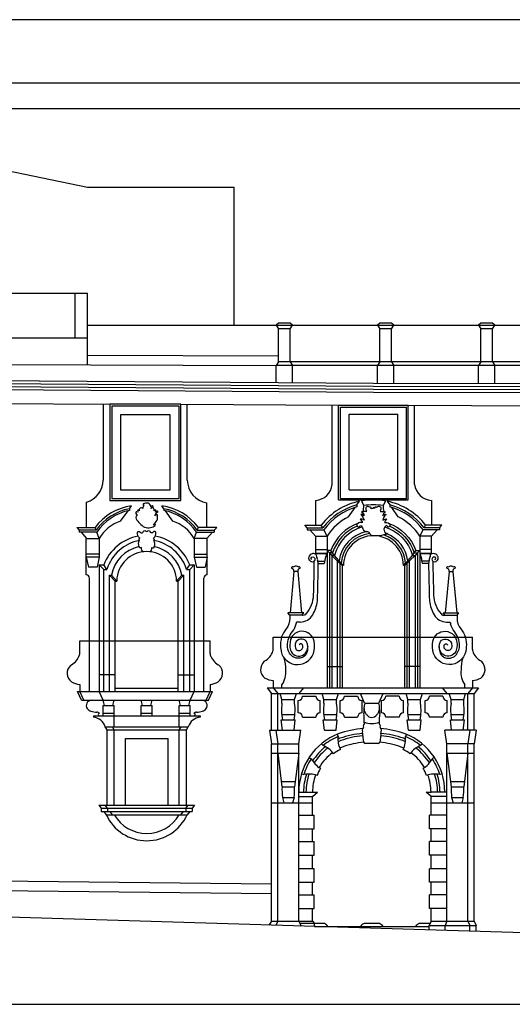
# Model space of a CAD drawing. Extents: x -47.7 to 36.3, y -26.8 to 32.6.
# Drawn here: x -39.8 to -35.9, y 24.9 to 32.6 of the extents above; entities that cross this region are included whole.
import ezdxf

# ---------------------------------------------------------------- set-up
doc = ezdxf.new("R2010")
doc.units = 0
doc.header["$MEASUREMENT"] = 0
doc.layers.get('0').update_dxf_attribs({"color": 4, "linetype": 'CONTINUOUS'})

msp = doc.modelspace()

# ---------------------------------------------------------------- linework, layer by layer
at = {"color": 4}
msp.add_line((14.84119, 32.11636), (-47.15881, 32.11636), dxfattribs=at)
at = {"color": 7}
for p, q in [((-46.95881, 31.91767), (-26.95881, 31.91767)), ((-40.19115, 31.49469), (-39.24875, 31.29709)), ((-39.24875, 31.29709), (-38.09355, 31.29709)), ((-38.09355, 30.2127), (-38.09355, 31.29709)), ((-42.57704, 30.46489), (-39.24875, 30.46489)), ((-39.34375, 30.11149), (-39.34375, 30.46489)), ((-39.24875, 29.90082), (-39.24875, 30.46489)), ((-37.74395, 30.2279), (-37.76295, 30.2127)), ((-37.65275, 30.2279), (-37.74395, 30.2279)), ((-37.63375, 30.2127), (-37.65275, 30.2279)), ((-36.94595, 30.2279), (-36.96495, 30.2127)), ((-36.85475, 30.2279), (-36.94595, 30.2279)), ((-36.83575, 30.2127), (-36.85475, 30.2279)), ((-36.15175, 30.2279), (-36.17075, 30.2127)), ((-36.06055, 30.2279), (-36.15175, 30.2279)), ((-36.04155, 30.2127), (-36.06055, 30.2279)), ((-39.24875, 30.2127), (-34.44555, 30.2127)), ((-37.76295, 30.2127), (-37.74395, 30.1823)), ((-37.74395, 29.9239), (-37.74395, 30.1823)), ((-37.65275, 30.1823), (-37.74395, 30.1823)), ((-37.65275, 30.1823), (-37.63375, 30.2127)), ((-37.65275, 29.9239), (-37.65275, 30.1823)), ((-36.96495, 30.2127), (-36.94595, 30.1823)), ((-36.94595, 29.9239), (-36.94595, 30.1823)), ((-36.85475, 30.1823), (-36.94595, 30.1823)), ((-36.85475, 30.1823), (-36.83575, 30.2127)), ((-36.85475, 29.9239), (-36.85475, 30.1823)), ((-36.17075, 30.2127), (-36.15175, 30.1823)), ((-36.15175, 29.9239), (-36.15175, 30.1823)), ((-36.06055, 30.1823), (-36.15175, 30.1823)), ((-36.06055, 30.1823), (-36.04155, 30.2127)), ((-36.06055, 29.9239), (-36.06055, 30.1823)), ((-42.18995, 30.11149), (-39.24875, 30.11149)), ((-39.24875, 29.97634), (-37.74395, 29.96942)), ((-37.74395, 29.9239), (-37.76295, 29.8935)), ((-34.46455, 29.9239), (-37.74395, 29.9239)), ((-37.65275, 29.9239), (-37.63375, 29.8935)), ((-36.94595, 29.9239), (-36.96495, 29.8935)), ((-36.85475, 29.9239), (-36.83575, 29.8935)), ((-36.15175, 29.9239), (-36.17075, 29.8935)), ((-36.06055, 29.9239), (-36.04155, 29.8935)), ((-42.18995, 29.91388), (-37.76295, 29.8935)), ((-37.76295, 29.76127), (-37.76295, 29.8935)), ((-31.40897, 29.8935), (-37.76295, 29.8935)), ((-37.63375, 29.76037), (-37.63375, 29.8935)), ((-36.96495, 29.7559), (-36.96495, 29.8935)), ((-36.83575, 29.75586), (-36.83575, 29.8935)), ((-36.17075, 29.75563), (-36.17075, 29.8935)), ((-36.04155, 29.75559), (-36.04155, 29.8935)), ((-41.81086, 29.60608), (-39.07243, 29.58985)), ((-39.12509, 29.59016), (-39.12509, 28.99211)), ((-38.51231, 29.58985), (-37.27161, 29.58111)), ((-38.4623, 28.99211), (-38.4623, 29.5895)), ((-37.3216, 28.95791), (-37.3216, 29.58095)), ((-37.27161, 28.83631), (-37.27161, 29.58111)), ((-37.27161, 29.58111), (-36.72289, 29.58111)), ((-37.25641, 28.84771), (-37.25641, 29.56591)), ((-37.25641, 29.56591), (-36.73809, 29.56591)), ((-36.73809, 28.84771), (-36.73809, 29.56591)), ((-36.72289, 28.83631), (-36.72289, 29.58111)), ((-36.72289, 29.58111), (-35.47155, 29.57731)), ((-36.67289, 28.95791), (-36.67289, 29.58096)), ((-37.18801, 28.91611), (-37.18801, 29.51271)), ((-37.18801, 29.51271), (-36.80649, 29.51271)), ((-36.80649, 28.91611), (-36.80649, 29.51271)), ((-37.18801, 28.91611), (-36.80649, 28.91611)), ((-37.45329, 28.83271), (-37.45329, 28.63871)), ((-37.27161, 28.83631), (-36.72289, 28.83631)), ((-37.25641, 28.84771), (-36.73809, 28.84771)), ((-36.5412, 28.83271), (-36.5412, 28.63871)), ((-39.25483, 28.6199), (-39.25483, 28.81979)), ((-38.91715, 28.76752), (-38.90053, 28.7909)), ((-38.91715, 28.76752), (-38.91715, 28.75401)), ((-38.64631, 28.76752), (-38.66292, 28.7909)), ((-38.64631, 28.76752), (-38.64631, 28.75401)), ((-38.30863, 28.6199), (-38.30863, 28.81464)), ((-37.19301, 28.7035), (-37.141, 28.77694)), ((-37.12683, 28.79696), (-37.10651, 28.82564)), ((-37.12683, 28.79696), (-37.12683, 28.78102)), ((-37.09184, 28.82754), (-37.073, 28.79154)), ((-36.90265, 28.82754), (-36.92149, 28.79154)), ((-36.88798, 28.82564), (-36.86766, 28.79696)), ((-36.86766, 28.79696), (-36.86766, 28.78102)), ((-36.80148, 28.7035), (-36.85349, 28.77694)), ((-38.98695, 28.6693), (-38.9285, 28.75154)), ((-38.5765, 28.6693), (-38.63495, 28.75154)), ((-39.33273, 28.6199), (-39.18831, 28.6199)), ((-39.33273, 28.6199), (-39.3124, 28.5971)), ((-39.17989, 28.5971), (-39.18831, 28.6199)), ((-38.38356, 28.5971), (-38.37514, 28.6199)), ((-38.23073, 28.6199), (-38.37514, 28.6199)), ((-38.23073, 28.6199), (-38.25105, 28.5971)), ((-37.53689, 28.63871), (-37.40769, 28.63871)), ((-37.51789, 28.61591), (-37.53689, 28.63871)), ((-37.51789, 28.61591), (-37.39579, 28.61591)), ((-37.51789, 28.61591), (-37.51789, 28.60071)), ((-37.51789, 28.60071), (-37.38786, 28.60071)), ((-37.45329, 28.55131), (-37.49889, 28.60071)), ((-37.39579, 28.61591), (-37.40769, 28.63871)), ((-37.36209, 28.55131), (-37.38786, 28.60071)), ((-36.6324, 28.55131), (-36.60663, 28.60071)), ((-36.4766, 28.60071), (-36.60663, 28.60071)), ((-36.5987, 28.61591), (-36.5868, 28.63871)), ((-36.4766, 28.61591), (-36.5987, 28.61591)), ((-36.4576, 28.63871), (-36.5868, 28.63871)), ((-36.5412, 28.55131), (-36.4956, 28.60071)), ((-36.4766, 28.61591), (-36.4576, 28.63871)), ((-36.4766, 28.61591), (-36.4766, 28.60071)), ((-39.17989, 28.5971), (-39.3124, 28.5971)), ((-39.3124, 28.5971), (-39.3124, 28.5819)), ((-39.17427, 28.5819), (-39.3124, 28.5819)), ((-39.29886, 28.5819), (-39.25483, 28.5325)), ((-39.25787, 28.24688), (-39.25787, 28.53136)), ((-39.25483, 28.5325), (-39.15603, 28.5325)), ((-39.15603, 28.5325), (-39.17427, 28.5819)), ((-39.15603, 28.5325), (-39.15603, 28.38696)), ((-38.40743, 28.5325), (-38.38918, 28.5819)), ((-38.40743, 28.5325), (-38.40743, 28.38696)), ((-38.30863, 28.5325), (-38.40743, 28.5325)), ((-38.38918, 28.5819), (-38.25105, 28.5819)), ((-38.38356, 28.5971), (-38.25105, 28.5971)), ((-38.2646, 28.5819), (-38.30863, 28.5325)), ((-38.30559, 28.24688), (-38.30559, 28.53136)), ((-38.25105, 28.5971), (-38.25105, 28.5819)), ((-37.45329, 28.55131), (-37.36209, 28.55131)), ((-37.45329, 28.55131), (-37.45329, 28.41451)), ((-37.36209, 28.55131), (-37.36209, 28.41451)), ((-36.5412, 28.55131), (-36.6324, 28.55131)), ((-36.6324, 28.55131), (-36.6324, 27.35811)), ((-36.5412, 28.41451), (-36.5412, 28.55131)), ((-37.45329, 28.44491), (-37.36209, 28.44491)), ((-36.5412, 28.44491), (-36.6324, 28.44491)), ((-39.15603, 28.40976), (-39.25787, 28.40976)), ((-39.15603, 28.38696), (-39.25787, 28.38696)), ((-39.25787, 28.38696), (-39.24115, 28.30716)), ((-39.15603, 28.38696), (-39.17275, 28.30716)), ((-38.40743, 28.40976), (-38.30559, 28.40976)), ((-38.40743, 28.38696), (-38.30559, 28.38696)), ((-38.40743, 28.38696), (-38.39071, 28.30716)), ((-38.30559, 28.38696), (-38.32231, 28.30716)), ((-37.45329, 28.41451), (-37.36209, 28.41451)), ((-37.36777, 28.41451), (-37.45329, 28.41451)), ((-37.44761, 28.40347), (-37.44761, 28.41451)), ((-37.36777, 28.4028), (-37.36777, 28.41451)), ((-37.36209, 28.43735), (-37.34339, 28.41865)), ((-37.34339, 28.41865), (-37.3247, 28.39995)), ((-37.31829, 28.41865), (-37.3318, 28.43735)), ((-37.30419, 28.39995), (-37.31829, 28.41865)), ((-36.6903, 28.39995), (-36.6762, 28.41865)), ((-36.6762, 28.41865), (-36.66269, 28.43735)), ((-36.6511, 28.41865), (-36.6698, 28.39995)), ((-36.6698, 28.39995), (-36.6698, 27.35811)), ((-36.6324, 28.43735), (-36.6511, 28.41865)), ((-36.6511, 28.41865), (-36.6511, 27.35811)), ((-36.5412, 28.41451), (-36.6324, 28.41451)), ((-36.62672, 28.4028), (-36.62672, 28.41451)), ((-36.62672, 28.41451), (-36.54689, 28.41451)), ((-36.54689, 28.40347), (-36.54689, 28.41451)), ((-39.17275, 28.30716), (-39.24115, 28.30716)), ((-39.15603, 28.3254), (-39.12014, 28.3254)), ((-39.15603, 28.3254), (-39.11996, 28.28933)), ((-39.15603, 28.3254), (-39.15603, 27.3279)), ((-39.09447, 28.28933), (-39.12014, 28.3254)), ((-39.11996, 28.28933), (-39.09447, 28.28933)), ((-39.11996, 27.3279), (-39.11996, 28.28933)), ((-38.46898, 28.28933), (-38.44331, 28.3254)), ((-38.46898, 28.28933), (-38.44349, 28.28933)), ((-38.40743, 28.3254), (-38.44349, 28.28933)), ((-38.44349, 27.3279), (-38.44349, 28.28933)), ((-38.44331, 28.3254), (-38.40743, 28.3254)), ((-38.40743, 28.3254), (-38.40743, 27.3279)), ((-38.39071, 28.30716), (-38.32231, 28.30716)), ((-37.43669, 28.35371), (-37.37868, 28.35371)), ((-37.43128, 28.33471), (-37.38409, 28.33471)), ((-37.28164, 28.3569), (-37.28164, 27.35811)), ((-37.26766, 28.3569), (-37.28164, 28.3569)), ((-37.28164, 28.3569), (-37.26294, 28.3382)), ((-37.25085, 28.3382), (-37.26766, 28.3569)), ((-37.26294, 28.3382), (-37.26294, 27.35811)), ((-37.25085, 28.3382), (-37.26294, 28.3382)), ((-37.26294, 28.3382), (-37.24425, 28.31951)), ((-37.23285, 28.31951), (-37.25085, 28.3382)), ((-37.23285, 28.31951), (-37.24425, 28.31951)), ((-37.24425, 28.31951), (-37.24425, 27.35811)), ((-36.76165, 28.31951), (-36.74364, 28.3382)), ((-36.75025, 28.31951), (-36.76165, 28.31951)), ((-36.73155, 28.3382), (-36.75025, 28.31951)), ((-36.75025, 27.35811), (-36.75025, 28.31951)), ((-36.74364, 28.3382), (-36.72683, 28.3569)), ((-36.73155, 28.3382), (-36.74364, 28.3382)), ((-36.73155, 28.3382), (-36.74364, 28.3382)), ((-36.71285, 28.3569), (-36.73155, 28.3382)), ((-36.73155, 27.35811), (-36.73155, 28.3382)), ((-36.73155, 27.35811), (-36.73155, 28.3382)), ((-36.73155, 27.35811), (-36.73155, 28.31951)), ((-36.71285, 28.3569), (-36.72683, 28.3569)), ((-36.71285, 27.35811), (-36.71285, 28.3569)), ((-36.5578, 28.35371), (-36.61581, 28.35371)), ((-36.56321, 28.33471), (-36.6104, 28.33471)), ((-39.23203, 27.3279), (-39.23203, 28.22104)), ((-39.07436, 28.24373), (-39.05861, 28.24373)), ((-39.07436, 27.3279), (-39.07436, 28.24373)), ((-39.07436, 28.24373), (-39.02873, 28.1981)), ((-39.01733, 28.1981), (-39.05861, 28.24373)), ((-38.54613, 28.1981), (-38.50484, 28.24373)), ((-38.48909, 28.24373), (-38.53473, 28.1981)), ((-38.50484, 28.24373), (-38.48909, 28.24373)), ((-38.48909, 27.3279), (-38.48909, 28.24373)), ((-38.33143, 27.3279), (-38.33143, 28.22104)), ((-37.62289, 28.27391), (-37.65344, 27.94711)), ((-37.59279, 28.27391), (-37.62289, 28.27391)), ((-37.59279, 28.27391), (-37.56224, 27.94711)), ((-36.4017, 28.27391), (-36.43225, 27.94711)), ((-36.4017, 28.27391), (-36.37161, 28.27391)), ((-36.37161, 28.27391), (-36.34105, 27.94711)), ((-39.02873, 27.3279), (-39.02873, 28.1981)), ((-39.02873, 28.1981), (-39.01733, 28.1981)), ((-38.54613, 28.1981), (-38.53473, 28.1981)), ((-38.53473, 27.3279), (-38.53473, 28.1981)), ((-37.65534, 27.92811), (-37.67054, 27.94711)), ((-37.54514, 27.94711), (-37.67054, 27.94711)), ((-37.56034, 27.92811), (-37.54514, 27.94711)), ((-36.44935, 27.94711), (-36.32395, 27.94711)), ((-36.43415, 27.92811), (-36.44935, 27.94711)), ((-36.33915, 27.92811), (-36.32395, 27.94711)), ((-37.57321, 27.87491), (-37.60214, 27.87491)), ((-36.42128, 27.87491), (-36.39235, 27.87491)), ((-37.78638, 27.65825), (-37.78638, 27.75711)), ((-37.78638, 27.75711), (-36.21758, 27.75711)), ((-36.21758, 27.65825), (-36.21758, 27.75711)), ((-39.30868, 27.62804), (-39.30868, 27.7269)), ((-39.30868, 27.7269), (-38.28338, 27.7269)), ((-38.28338, 27.62804), (-38.28338, 27.7269)), ((-37.36209, 27.52531), (-37.24425, 27.52531)), ((-36.6324, 27.52531), (-36.75025, 27.52531)), ((-39.15603, 27.46183), (-39.03056, 27.46183)), ((-38.53473, 27.4609), (-38.40743, 27.4609)), ((-39.30868, 27.3849), (-39.30868, 27.3279)), ((-38.28338, 27.3849), (-38.28338, 27.3279)), ((-37.83441, 27.35811), (-37.7996, 27.31369)), ((-37.83441, 27.35811), (-36.16955, 27.35811)), ((-37.78638, 27.41511), (-37.78638, 27.35811)), ((-37.78638, 27.35811), (-37.75003, 27.31172)), ((-37.71708, 27.35811), (-37.71708, 27.38091)), ((-37.54875, 27.35811), (-37.58511, 27.31172)), ((-36.45521, 27.35811), (-36.41886, 27.31172)), ((-36.27741, 27.35811), (-36.27741, 27.38091)), ((-36.21758, 27.35811), (-36.25394, 27.31172)), ((-36.21758, 27.41511), (-36.21758, 27.35811)), ((-36.16955, 27.35811), (-36.20436, 27.31369)), ((-39.32768, 27.3279), (-38.26438, 27.3279)), ((-39.29578, 27.2595), (-39.32768, 27.3279)), ((-39.27678, 27.2595), (-39.30868, 27.3279)), ((-39.12412, 27.2595), (-39.15603, 27.3279)), ((-39.02873, 27.3545), (-38.53473, 27.3545)), ((-38.44009, 27.2595), (-38.40819, 27.3279)), ((-38.31402, 27.2595), (-38.28212, 27.3279)), ((-38.29629, 27.2595), (-38.26438, 27.3279)), ((-37.7996, 27.31172), (-36.20436, 27.31172)), ((-37.7996, 27.02292), (-37.7996, 27.31172)), ((-37.75003, 27.02292), (-37.75003, 27.31172)), ((-37.71697, 27.26612), (-37.73251, 27.31172)), ((-37.61817, 27.26612), (-37.60263, 27.31172)), ((-37.55447, 27.29272), (-37.45006, 27.29272)), ((-37.38637, 27.26612), (-37.40191, 27.31172)), ((-37.28757, 27.26612), (-37.27203, 27.31172)), ((-37.22575, 27.29272), (-37.12134, 27.29272)), ((-37.06717, 27.23572), (-37.10023, 27.31172)), ((-36.95419, 27.23572), (-36.92113, 27.31172)), ((-36.7945, 27.29272), (-36.89891, 27.29272)), ((-36.72535, 27.26612), (-36.74089, 27.31172)), ((-36.62655, 27.26612), (-36.61101, 27.31172)), ((-36.45117, 27.29272), (-36.55557, 27.29272)), ((-36.3858, 27.26612), (-36.40134, 27.31172)), ((-36.287, 27.26612), (-36.27146, 27.31172)), ((-36.25394, 27.02292), (-36.25394, 27.31172)), ((-36.20436, 27.02292), (-36.20436, 27.31172)), ((-36.20436, 27.02292), (-36.20436, 27.31172)), ((-39.29578, 27.2595), (-38.29629, 27.2595)), ((-39.11272, 27.2177), (-39.12412, 27.2595)), ((-39.12412, 27.2177), (-39.03672, 27.2177)), ((-39.12412, 27.1379), (-39.12412, 27.2177)), ((-39.04812, 27.2177), (-39.03672, 27.2595)), ((-39.03672, 27.0505), (-39.03672, 27.2177)), ((-38.81385, 27.2177), (-38.82525, 27.2595)), ((-38.82525, 27.1379), (-38.82525, 27.2177)), ((-38.82525, 27.2177), (-38.73785, 27.2177)), ((-38.74925, 27.2177), (-38.73785, 27.2595)), ((-38.73785, 27.1379), (-38.73785, 27.2177)), ((-38.51498, 27.2177), (-38.52638, 27.2595)), ((-38.52638, 27.0505), (-38.52638, 27.2177)), ((-38.52638, 27.2177), (-38.43898, 27.2177)), ((-38.45149, 27.2177), (-38.44009, 27.2595)), ((-38.43898, 27.1379), (-38.43898, 27.2177)), ((-37.71697, 27.26612), (-37.61817, 27.26612)), ((-37.71697, 27.23572), (-37.71697, 27.26612)), ((-37.61817, 27.23572), (-37.61817, 27.26612)), ((-37.58867, 27.15972), (-37.58867, 27.25852)), ((-37.41586, 27.15972), (-37.41586, 27.25852)), ((-37.38637, 27.26612), (-37.28757, 27.26612)), ((-37.38637, 27.23572), (-37.38637, 27.26612)), ((-37.28757, 27.23572), (-37.28757, 27.26612)), ((-37.25995, 27.15972), (-37.25995, 27.25852)), ((-37.08714, 27.15972), (-37.08714, 27.25852)), ((-37.06717, 27.23572), (-36.95419, 27.23572)), ((-36.93311, 27.15972), (-36.93311, 27.25852)), ((-36.7603, 27.15972), (-36.7603, 27.25852)), ((-36.72535, 27.23572), (-36.72535, 27.26612)), ((-36.72535, 27.26612), (-36.62655, 27.26612)), ((-36.62655, 27.23572), (-36.62655, 27.26612)), ((-36.58977, 27.15972), (-36.58977, 27.25852)), ((-36.41697, 27.15972), (-36.41697, 27.25852)), ((-36.3858, 27.23572), (-36.3858, 27.26612)), ((-36.3858, 27.26612), (-36.287, 27.26612)), ((-36.287, 27.23572), (-36.287, 27.26612)), ((-39.20185, 27.1379), (-38.36126, 27.1379)), ((-39.20185, 27.1379), (-39.20185, 27.12623)), ((-39.12412, 27.1569), (-39.03672, 27.1569)), ((-38.82525, 27.1569), (-38.73785, 27.1569)), ((-38.52638, 27.1569), (-38.43898, 27.1569)), ((-38.36126, 27.1379), (-38.36126, 27.12623)), ((-37.71988, 27.14832), (-37.61525, 27.14832)), ((-37.55447, 27.12552), (-37.45006, 27.12552)), ((-37.55447, 27.12552), (-37.45006, 27.12552)), ((-37.38928, 27.14832), (-37.28465, 27.14832)), ((-37.22575, 27.12552), (-37.12134, 27.12552)), ((-36.7945, 27.12552), (-36.89891, 27.12552)), ((-36.72826, 27.14832), (-36.62363, 27.14832)), ((-36.45117, 27.12552), (-36.55557, 27.12552)), ((-36.45117, 27.12552), (-36.55557, 27.12552)), ((-36.38871, 27.14832), (-36.287, 27.14832)), ((-39.10892, 27.0505), (-38.45418, 27.0505)), ((-39.09372, 27.0277), (-39.10892, 27.0505)), ((-39.03672, 27.0277), (-39.05192, 27.0505)), ((-38.52638, 27.0277), (-38.51118, 27.0505)), ((-38.46938, 27.0277), (-38.45418, 27.0505)), ((-37.71317, 27.02292), (-37.72245, 27.10652)), ((-37.72245, 27.10652), (-37.61268, 27.10652)), ((-37.62197, 27.02292), (-37.61268, 27.10652)), ((-37.38257, 27.02292), (-37.39185, 27.10652)), ((-37.39185, 27.10652), (-37.28208, 27.10652)), ((-37.29137, 27.02292), (-37.28208, 27.10652)), ((-36.73084, 27.10652), (-36.62106, 27.10652)), ((-36.72155, 27.02292), (-36.73084, 27.10652)), ((-36.63035, 27.02292), (-36.62106, 27.10652)), ((-36.39129, 27.10652), (-36.28151, 27.10652)), ((-36.382, 27.02292), (-36.39129, 27.10652)), ((-36.2908, 27.02292), (-36.28151, 27.10652)), ((-39.09372, 27.0277), (-38.46938, 27.0277)), ((-39.09372, 26.4349), (-39.09372, 27.0277)), ((-39.03672, 26.4349), (-39.03672, 27.0277)), ((-38.52638, 26.4349), (-38.52638, 27.0277)), ((-38.46938, 26.4349), (-38.46938, 27.0277)), ((-37.8148, 27.02292), (-37.7996, 26.91652)), ((-37.8148, 27.02292), (-37.56991, 27.02292)), ((-37.76523, 27.02292), (-37.75003, 26.91652)), ((-37.58511, 26.91652), (-37.56991, 27.02292)), ((-37.38257, 27.02292), (-37.29137, 27.02292)), ((-37.2829, 26.99182), (-37.27552, 26.97431)), ((-36.73735, 26.99182), (-36.74473, 26.97431)), ((-36.72155, 27.02292), (-36.63035, 27.02292)), ((-36.18916, 27.02292), (-36.43406, 27.02292)), ((-36.41886, 26.91652), (-36.43406, 27.02292)), ((-36.23874, 27.02292), (-36.25394, 26.91652)), ((-36.18916, 27.02292), (-36.20436, 26.91652)), ((-38.94932, 26.9593), (-38.61378, 26.9593)), ((-38.94932, 26.4349), (-38.94932, 26.9593)), ((-38.61378, 26.4349), (-38.61378, 26.9593)), ((-37.7996, 25.52192), (-37.7996, 26.91652)), ((-37.7996, 26.91652), (-37.58511, 26.91652)), ((-37.75003, 25.52192), (-37.75003, 26.91652)), ((-37.58511, 25.52192), (-37.58511, 26.91652)), ((-37.40604, 26.91715), (-37.39393, 26.90251)), ((-36.61421, 26.91715), (-36.62632, 26.90251)), ((-36.25394, 26.91652), (-36.41886, 26.91652)), ((-36.41851, 25.52192), (-36.41851, 26.91652)), ((-36.20436, 26.91652), (-36.25394, 26.91652)), ((-36.25359, 25.52192), (-36.25359, 26.91652)), ((-36.20436, 25.52192), (-36.20436, 26.91652)), ((-37.7996, 26.84432), (-37.75003, 26.84432)), ((-37.75049, 26.84432), (-37.7172, 26.57832)), ((-37.75003, 26.84432), (-37.58511, 26.84432)), ((-37.58557, 26.84432), (-37.61886, 26.57832)), ((-36.41851, 26.84432), (-36.20436, 26.84432)), ((-36.41851, 26.84432), (-36.38522, 26.57832)), ((-36.25359, 26.84432), (-36.28688, 26.57832)), ((-37.50225, 26.81027), (-37.48644, 26.79973)), ((-36.518, 26.81027), (-36.53381, 26.79973)), ((-37.56384, 26.67993), (-37.54565, 26.67441)), ((-36.45641, 26.67993), (-36.4746, 26.67441)), ((-37.72243, 26.62012), (-37.61363, 26.62012)), ((-37.69975, 26.62012), (-37.62197, 26.62012)), ((-36.39045, 26.62012), (-36.28164, 26.62012)), ((-37.71674, 26.57832), (-37.61794, 26.57832)), ((-37.58511, 26.53652), (-37.47643, 26.53652)), ((-37.47643, 26.50232), (-37.43843, 26.53652)), ((-37.47643, 26.53652), (-37.43843, 26.53652)), ((-36.54382, 26.50232), (-36.58182, 26.53652)), ((-36.58182, 26.53652), (-36.54382, 26.53652)), ((-36.41851, 26.53652), (-36.54382, 26.53652)), ((-36.38522, 26.57832), (-36.28642, 26.57832)), ((-39.15834, 26.4349), (-38.40477, 26.4349)), ((-39.15834, 26.4349), (-39.13902, 26.40956)), ((-39.08962, 26.40956), (-39.10894, 26.4349)), ((-38.47349, 26.40956), (-38.45417, 26.4349)), ((-38.40477, 26.4349), (-38.42409, 26.40956)), ((-37.7996, 26.45292), (-37.47643, 26.45292)), ((-37.71317, 26.49472), (-37.62197, 26.49472)), ((-37.71317, 26.49472), (-37.70177, 26.45292)), ((-37.62197, 26.49472), (-37.63337, 26.45292)), ((-37.58511, 26.50232), (-37.47643, 26.50232)), ((-37.47643, 26.35422), (-37.47643, 26.50232)), ((-37.47643, 26.35422), (-37.47643, 26.43976)), ((-36.54382, 26.35422), (-36.54382, 26.50232)), ((-36.41851, 26.50232), (-36.54382, 26.50232)), ((-36.54382, 26.35422), (-36.54382, 26.45292)), ((-36.54382, 26.45292), (-36.25359, 26.45292)), ((-36.38165, 26.49472), (-36.37025, 26.45292)), ((-36.38165, 26.49472), (-36.29045, 26.49472)), ((-36.29045, 26.49472), (-36.30185, 26.45292)), ((-36.25359, 26.45292), (-36.20436, 26.45292)), ((-39.13902, 26.40956), (-38.42409, 26.40956)), ((-39.13902, 26.40956), (-39.13902, 26.38423)), ((-39.13902, 26.38423), (-38.42409, 26.38423)), ((-39.1197, 26.38423), (-39.10039, 26.3589)), ((-39.10039, 26.3589), (-38.46272, 26.3589)), ((-39.08962, 26.40956), (-39.08962, 26.38423)), ((-39.05099, 26.3589), (-39.0703, 26.38423)), ((-38.51212, 26.3589), (-38.4928, 26.38423)), ((-38.47349, 26.40956), (-38.47349, 26.38423)), ((-38.4434, 26.38423), (-38.46272, 26.3589)), ((-38.42409, 26.40956), (-38.42409, 26.38423)), ((-37.58511, 26.35422), (-37.46503, 26.35422)), ((-37.46503, 26.24698), (-37.46503, 26.35422)), ((-36.55522, 26.24698), (-36.55522, 26.35422)), ((-36.41851, 26.35422), (-36.55522, 26.35422)), ((-37.58511, 26.24698), (-37.46503, 26.24698)), ((-37.47643, 26.14829), (-37.47643, 26.24698)), ((-37.47643, 26.14829), (-37.47643, 26.23836)), ((-36.41851, 26.24698), (-36.55522, 26.24698)), ((-36.54382, 26.14829), (-36.54382, 26.24698)), ((-36.54382, 26.14829), (-36.54382, 26.23836)), ((-37.58511, 26.14829), (-37.46503, 26.14829)), ((-37.46503, 26.04104), (-37.46503, 26.14829)), ((-36.55522, 26.04104), (-36.55522, 26.14829)), ((-36.41851, 26.14829), (-36.55522, 26.14829)), ((-37.58511, 26.04104), (-37.46503, 26.04104)), ((-37.47643, 25.9338), (-37.47643, 26.04104)), ((-36.41851, 26.04104), (-36.55522, 26.04104)), ((-36.54382, 25.9338), (-36.54382, 26.04104)), ((-37.47643, 25.93436), (-37.47643, 26.03696)), ((-36.54382, 25.9338), (-36.54382, 26.03696)), ((-37.46503, 25.9338), (-37.58511, 25.9338)), ((-37.46503, 25.82655), (-37.46503, 25.9338)), ((-36.55522, 25.82655), (-36.55522, 25.9338)), ((-36.41851, 25.9338), (-36.55522, 25.9338)), ((-37.7996, 25.8122), (-41.88595, 25.85757)), ((-37.58511, 25.82655), (-37.46503, 25.82655)), ((-37.47643, 25.73296), (-37.47643, 25.82655)), ((-37.47643, 25.73296), (-37.47643, 25.82655)), ((-37.47643, 25.72786), (-37.47643, 25.82655)), ((-36.41851, 25.82655), (-36.55522, 25.82655)), ((-36.54382, 25.72786), (-36.54382, 25.82655)), ((-36.54382, 25.73296), (-36.54382, 25.82655)), ((-36.54382, 25.73296), (-36.54382, 25.82655)), ((-37.7996, 25.73619), (-41.81755, 25.78179)), ((-37.58511, 25.72786), (-37.46503, 25.72786)), ((-37.46503, 25.62061), (-37.46503, 25.72786)), ((-36.55522, 25.62061), (-36.55522, 25.72786)), ((-36.41851, 25.72786), (-36.55522, 25.72786)), ((-31.34057, 25.28934), (-42.22415, 25.62599)), ((-37.58511, 25.62061), (-37.46503, 25.62061)), ((-37.47643, 25.53156), (-37.47643, 25.62061)), ((-37.47643, 25.52192), (-37.47643, 25.62061)), ((-36.41851, 25.62061), (-36.55522, 25.62061)), ((-36.54382, 25.52192), (-36.54382, 25.62061)), ((-36.54382, 25.53156), (-36.54382, 25.62061)), ((-37.7996, 25.52192), (-37.82137, 25.48946)), ((-37.7996, 25.52192), (-37.47643, 25.52192)), ((-37.75003, 25.52192), (-37.76509, 25.48772)), ((-37.58511, 25.52192), (-37.5672, 25.48161)), ((-37.3836, 25.50116), (-37.576, 25.50116)), ((-37.47643, 25.52192), (-37.46138, 25.50116)), ((-37.46138, 25.47834), (-37.46138, 25.50116)), ((-36.94945, 25.50142), (-37.0708, 25.50142)), ((-36.55284, 25.50142), (-36.63665, 25.50142)), ((-36.54382, 25.52192), (-36.55887, 25.48772)), ((-36.54382, 25.52192), (-36.20436, 25.52192)), ((-36.41851, 25.52192), (-36.43359, 25.48772)), ((-36.25359, 25.52192), (-36.23825, 25.48772)), ((-36.20436, 25.52192), (-36.18902, 25.48772)), ((-37.76509, 25.48772), (-37.76509, 25.48796)), ((-37.46138, 25.47834), (-36.55887, 25.47834)), ((-36.55887, 25.45047), (-36.55887, 25.48772)), ((-36.55887, 25.48772), (-36.18902, 25.48772)), ((-36.43359, 25.44661), (-36.43359, 25.48772)), ((-36.23825, 25.44057), (-36.23825, 25.48772)), ((-36.18902, 25.43905), (-36.18902, 25.48772)), ((-46.95881, 24.86636), (-26.95881, 24.86636))]:
    msp.add_line(p, q, dxfattribs=at)
for p, q in [((-37.3247, 28.39995), (-37.28164, 28.3569)), ((-37.26766, 28.3569), (-37.30419, 28.39995)), ((-36.72683, 28.3569), (-36.6903, 28.39995)), ((-36.71285, 28.3569), (-36.6698, 28.39995))]:
    msp.add_line(p, q)
for points in [[(36.34119, 32.61636), (15.34119, 32.61636), (-47.65881, 32.61636)], [(-42.25987, 29.79277), (-36.99725, 29.75591), (-31.30865, 29.75401)], [(-42.23656, 29.76854), (-36.99733, 29.73184), (-31.34209, 29.72995)], [(-42.23673, 29.74447), (-36.99742, 29.70778), (-31.34209, 29.70589)], [(-42.18995, 29.72008), (-36.99751, 29.68371), (-31.40897, 29.68184)], [(-36.73155, 27.35811), (-36.73155, 28.3382), (-36.74364, 28.3382)], [(-36.73155, 27.35811), (-36.73155, 28.3382), (-36.74364, 28.3382)]]:
    msp.add_lwpolyline(points, dxfattribs=at)
for points in [[(-38.51231, 29.58985), (-39.07243, 29.58985), (-39.07243, 28.83213), (-38.51231, 28.83213)], [(-38.52751, 29.57465), (-39.05723, 29.57465), (-39.05723, 28.84733), (-38.52751, 28.84733)], [(-38.59591, 29.50625), (-38.98883, 29.50625), (-38.98883, 28.91573), (-38.59591, 28.91573)]]:
    msp.add_lwpolyline(points, close=True, dxfattribs=at)
msp.add_lwpolyline([(-38.74934, 28.76948, -0.3214375), (-38.73048, 28.77803, 0.9276289), (-38.74919, 28.78291, 0.2945653), (-38.77116, 28.80987, 0.1805702), (-38.80699, 28.80577, 1.0837188), (-38.8047, 28.79652, -0.7526362), (-38.80387, 28.79531, 0.1665899), (-38.81351, 28.76951, 0.7619553), (-38.84017, 28.75157, 0.302826), (-38.85254, 28.75538, 0.2156266), (-38.85159, 28.74109, 0.3334), (-38.86587, 28.74204, 0.4206612), (-38.85731, 28.71823, 0.3698519), (-38.86016, 28.67824, 0.0261756), (-38.82779, 28.64205, 0.2977133), (-38.74017, 28.62286, 0.4036084), (-38.71319, 28.64531, -0.1181369), (-38.72801, 28.63801, 0.0261756), (-38.70018, 28.67781, 0.2234844), (-38.69814, 28.70396, -0.3694875), (-38.69408, 28.71514, 0.5078049), (-38.71835, 28.70994, -0.1622771), (-38.69061, 28.74634, 0.3930861), (-38.71186, 28.74109, 0.2156266), (-38.71091, 28.75538, 0.302826), (-38.72329, 28.75157, 0.7589908)], format="xyb", close=True, dxfattribs=at)
for points in [[(-36.93995, 28.74343, 0.4115318), (-36.94194, 28.75385, 0.3297109), (-36.93907, 28.77976, 0.3070639), (-36.97218, 28.77688, 0.7639081), (-36.98772, 28.76998, 1.0313939), (-37.00084, 28.76823, 0.3500964), (-37.01553, 28.7668, 0.7095753), (-37.02621, 28.77956, 0.2638685), (-37.05543, 28.77976, 0.3297109), (-37.05255, 28.75385, 0.4115318), (-37.05454, 28.74343)], [(-37.05551, 28.74316, 0.1832468), (-37.09141, 28.7416, -0.2551883), (-37.07157, 28.71174, 0.4204318), (-37.09735, 28.7215, -0.1955834), (-37.07122, 28.67725, 0.2223096), (-37.1019, 28.68526, -0.2515274), (-37.08582, 28.6565, 0.2410994), (-37.12016, 28.65074, 0.861685), (-37.10936, 28.62348, 0.0622674), (-37.10198, 28.63598, -0.2727158), (-37.08006, 28.60926, 0.3822605), (-37.04702, 28.58728, -0.1374939), (-37.04296, 28.58675, -0.0419691), (-37.03466, 28.58235, -0.1340841), (-37.03198, 28.57938, 0.1740059), (-37.00621, 28.5549)], [(-36.93898, 28.74316, -0.1832468), (-36.90309, 28.7416, 0.2551883), (-36.92292, 28.71174, -0.4204318), (-36.89714, 28.7215, 0.1955834), (-36.92327, 28.67725, -0.2223096), (-36.89259, 28.68526, 0.2515274), (-36.90867, 28.6565, -0.2410994), (-36.87434, 28.65074, -0.861685), (-36.88513, 28.62348, -0.0622674), (-36.89252, 28.63598, 0.6787295), (-36.89422, 28.57274, -0.5971299), (-36.88797, 28.57388, -0.5688322), (-36.89479, 28.56763, -0.1459058), (-36.90388, 28.56934, 0.236035), (-36.89763, 28.56536, -0.0581804), (-36.97297, 28.55381)], [(-37.11444, 28.65426, 0.2276378), (-37.3318, 28.43735), (-37.36209, 28.43735), (-37.36209, 27.35811)], [(-37.12532, 28.63011, 0.2236441), (-37.31829, 28.41865), (-37.34339, 28.41865), (-37.34339, 27.35811)], [(-37.08618, 28.62407, 0.263417), (-37.30419, 28.39995), (-37.3247, 28.39995), (-37.3247, 27.35811)], [(-36.90853, 28.62413, -0.2636112), (-36.6903, 28.39995), (-36.6698, 28.39995)], [(-36.88005, 28.65426, -0.2276378), (-36.66269, 28.43735), (-36.6324, 28.43735)], [(-36.86917, 28.63011, -0.2236441), (-36.6762, 28.41865), (-36.6511, 28.41865)], [(-38.80525, 28.42873, -0.3601331), (-38.82313, 28.46082, -0.6626911), (-38.84111, 28.4692, -0.2511708), (-38.83798, 28.51666, 0.0086361), (-38.84308, 28.52022, -0.2268701), (-38.83618, 28.53575, -0.2798739), (-38.85351, 28.58367, -0.4497712), (-38.83319, 28.58315, 0.24397), (-38.81749, 28.57723, 0.308288), (-38.81029, 28.58521, -0.4497712), (-38.79188, 28.59383, 0.6630035), (-38.77261, 28.59394, -0.4497712), (-38.7541, 28.58552)], [(-38.7582, 28.42873, 0.3601331), (-38.74032, 28.46082, 0.6626911), (-38.72234, 28.4692, 0.2511708), (-38.72548, 28.51666, -0.0086361), (-38.72037, 28.52022, 0.2268701), (-38.72727, 28.53575, 0.2798739), (-38.70994, 28.58367, 0.4497712), (-38.73027, 28.58315, -0.24397), (-38.74596, 28.57723, -0.308288), (-38.75316, 28.58521)], [(-37.48145, 28.36631, -0.363748), (-37.48773, 28.37785, -0.3601647), (-37.4738, 28.38791, -0.219196), (-37.46118, 28.38189, -0.3287032), (-37.4622, 28.35721, -0.027289), (-37.46386, 28.35514, -0.0778345), (-37.46808, 28.35226)], [(-36.51305, 28.36631, 0.363748), (-36.50676, 28.37785, 0.3601647), (-36.5207, 28.38791, 0.219196), (-36.53331, 28.38189, 0.3287032), (-36.53229, 28.35721, 0.027289), (-36.53063, 28.35514, 0.0778345), (-36.52641, 28.35226)], [(-37.46539, 28.35387, -0.0088025), (-37.47109, 28.08708, -0.1746994), (-37.52913, 27.9386, -0.2428724), (-37.56034, 27.92811), (-37.65534, 27.92811), (-37.65534, 27.90706, -0.1619114), (-37.68399, 27.8209, 0.1140749), (-37.71965, 27.75785, 0.09281), (-37.728, 27.67671, -0.0088965), (-37.72739, 27.66726, 0.818813), (-37.46961, 27.62788, 0.1129538), (-37.46502, 27.72448, 0.3768849), (-37.56313, 27.8026, 0.1976263), (-37.62987, 27.77129, 0.1140749), (-37.64925, 27.73702, 0.1418487), (-37.64973, 27.6546, 0.2114959), (-37.61632, 27.61435, 0.3958351), (-37.52418, 27.64212, 0.2377014), (-37.52418, 27.72155, 0.6003381), (-37.61054, 27.70947, 0.1281553), (-37.61173, 27.67251, 0.1454744), (-37.6043, 27.65929, 0.5339925), (-37.5549, 27.66986, 0.1487372), (-37.55426, 27.69443, 0.1296777), (-37.55719, 27.69946, 0.5804209), (-37.58265, 27.69251)], [(-36.5291, 28.35387, 0.0088025), (-36.52341, 28.08708, 0.1746994), (-36.46536, 27.9386, 0.2428724), (-36.43415, 27.92811), (-36.33915, 27.92811), (-36.33915, 27.90706, 0.1619114), (-36.3105, 27.8209, -0.1140749), (-36.27484, 27.75785, -0.09281), (-36.26649, 27.67671, 0.0088965), (-36.2671, 27.66726, -0.818813), (-36.52488, 27.62788, -0.1129538), (-36.52947, 27.72448, -0.3768849), (-36.43137, 27.8026, -0.1976263), (-36.36462, 27.77129, -0.1140749), (-36.34524, 27.73702, -0.1418487), (-36.34476, 27.6546, -0.2114959), (-36.37818, 27.61435, -0.3958351), (-36.47031, 27.64212, -0.2377014), (-36.47031, 27.72155, -0.6003381), (-36.38396, 27.70947, -0.1281553), (-36.38277, 27.67251, -0.1454744), (-36.39019, 27.65929, -0.5339925), (-36.4396, 27.66986, -0.1487372), (-36.44023, 27.69443, -0.1296777), (-36.4373, 27.69946, -0.5804209), (-36.41184, 27.69251)], [(-37.67448, 27.69001, -0.1733081), (-37.63518, 27.8, 0.1153662), (-37.60465, 27.86212)], [(-36.32001, 27.69001, 0.1733081), (-36.35931, 27.8, -0.1153662), (-36.38984, 27.86212)], [(-37.51474, 27.68184, -0.0606208), (-37.51908, 27.64125, -0.2022972), (-37.54855, 27.60058, -0.1233238), (-37.58314, 27.58991, -0.1183701), (-37.6247, 27.59936, -0.1422875), (-37.65752, 27.62944, -0.1501794), (-37.67434, 27.69584)], [(-36.47975, 27.68184, 0.0606208), (-36.47541, 27.64125, 0.2022972), (-36.44595, 27.60058, 0.1233238), (-36.41135, 27.58991, 0.1183701), (-36.36979, 27.59936, 0.1422875), (-36.33697, 27.62944, 0.1501794), (-36.32015, 27.69584)]]:
    msp.add_lwpolyline(points, format="xyb", dxfattribs=at)
for centre, radius, start, end in [((-39.3044, 28.99211), 0.17931, 286.050971, 0), ((-38.28299, 28.99211), 0.17931, 180, 261.779651), ((-37.46077, 28.97244), 0.13993, 273.065846, 354.039348), ((-36.53372, 28.97244), 0.13993, 185.960652, 266.934154), ((-36.99725, 28.32158), 0.51473, 79.410347, 100.589653), ((-38.83613, 28.35487), 0.44076, 98.401011, 143.036992), ((-38.83613, 28.35487), 0.42052, 101.107153, 144.829486), ((-38.83613, 28.35487), 0.40728, 101.473081, 146.122596), ((-38.72732, 28.35487), 0.44076, 36.963008, 81.598989), ((-38.72732, 28.35487), 0.42052, 35.170514, 78.892847), ((-38.72732, 28.35487), 0.40728, 33.877404, 78.526919), ((-37.00225, 28.32158), 0.51473, 101.686076, 141.967209), ((-37.00225, 28.32158), 0.49143, 104.68425, 143.206593), ((-37.00225, 28.32158), 0.47604, 105.170415, 144.099985), ((-37.28943, 28.79154), 0.21643, 347.658638, 0), ((-36.99725, 28.32158), 0.47604, 80.842867, 99.157133), ((-36.70506, 28.79154), 0.21643, 180, 192.341362), ((-36.99224, 28.32158), 0.51473, 38.032791, 78.313924), ((-36.99224, 28.32158), 0.49143, 36.793407, 75.31575), ((-36.99224, 28.32158), 0.47604, 35.900015, 74.829585), ((-37.00225, 28.32158), 0.42692, 116.54057, 147.444047), ((-36.99224, 28.32158), 0.42692, 32.555953, 63.45943), ((-38.88828, 28.37446), 0.31091, 108.504371, 149.449141), ((-38.67518, 28.37446), 0.31091, 30.550859, 71.495629), ((-38.78173, 28.19428), 0.36293, 100.641887, 158.821173), ((-38.78173, 28.19428), 0.36293, 21.178827, 79.358113), ((-36.99725, 28.31947), 0.27299, 101.495056, 172.118192), ((-36.99725, 28.31947), 0.2543, 96.819532, 175.773968), ((-36.99725, 28.31947), 0.2356, 0.010556, 179.989444), ((-36.99725, 28.31947), 0.2543, 4.226032, 71.558651), ((-36.99725, 28.31947), 0.27299, 7.881808, 66.564533), ((-38.78173, 28.19428), 0.32687, 99.831553, 163.093372), ((-38.78173, 28.19428), 0.28127, 102.188648, 169.872586), ((-38.78173, 28.19428), 0.32687, 16.906628, 80.168447), ((-38.78173, 28.19428), 0.28127, 10.127414, 77.811352), ((-38.78173, 28.19428), 0.23563, 0.928836, 179.071164), ((-37.47972, 28.37951), 0.02755, 146.023521, 215.522053), ((-37.46932, 28.37652), 0.03799, 89.494894, 151.060522), ((-37.47439, 28.37651), 0.038, 45.183632, 90.421481), ((-37.40961, 28.4028), 0.038, 180, 211.924622), ((-37.47411, 28.36261), 0.038, 352.744574, 31.924622), ((-37.34126, 28.36261), 0.038, 148.075378, 187.255426), ((-37.40577, 28.4028), 0.038, 328.075378, 0), ((-36.58872, 28.4028), 0.038, 180, 211.924622), ((-36.65323, 28.36261), 0.038, 352.744574, 31.924622), ((-36.52038, 28.36261), 0.038, 148.075378, 187.255426), ((-36.58489, 28.4028), 0.038, 328.075378, 0), ((-36.52578, 28.37651), 0.038, 89.578519, 123.732203), ((-36.52517, 28.37652), 0.03799, 28.939478, 90.505106), ((-36.51477, 28.37951), 0.02755, 324.477947, 33.976479), ((-37.63516, 28.30301), 0.00696, 28.104131, 248.64723), ((-37.64152, 28.27786), 0.01905, 348.017625, 78.414957), ((-37.60964, 28.29125), 0.02453, 85.782519, 142.193388), ((-37.60603, 28.29125), 0.02453, 37.806612, 94.217481), ((-37.57416, 28.27786), 0.01905, 101.585043, 191.982375), ((-37.58052, 28.30301), 0.00696, 291.35277, 151.895869), ((-37.47181, 28.38599), 0.03776, 216.551958, 233.387652), ((-37.47572, 28.38032), 0.03088, 232.939403, 252.156358), ((-37.47833, 28.37346), 0.02355, 253.092782, 297.592518), ((-45.04467, 28.38221), 7.61354, 357.439721, 359.642549), ((-37.40172, 28.35339), 0.03497, 172.744574, 212.295054), ((-37.41365, 28.35339), 0.03497, 327.704946, 7.255426), ((-36.58084, 28.35339), 0.03497, 172.744574, 212.295054), ((-36.59277, 28.35339), 0.03497, 327.704946, 7.255426), ((-28.94982, 28.38221), 7.61354, 180.357458, 182.560279), ((-36.51616, 28.37346), 0.02355, 242.407482, 286.907218), ((-36.51877, 28.38032), 0.03088, 287.843642, 307.060597), ((-36.52268, 28.38599), 0.03776, 306.612348, 323.448042), ((-36.41398, 28.30301), 0.00696, 28.104131, 248.64723), ((-36.42033, 28.27786), 0.01905, 348.017625, 78.414957), ((-36.38846, 28.29125), 0.02453, 85.782519, 142.193388), ((-36.38485, 28.29125), 0.02453, 37.806612, 94.217481), ((-36.35297, 28.27786), 0.01905, 101.585043, 191.982375), ((-36.35933, 28.30301), 0.00696, 291.35277, 151.895869), ((-39.25787, 28.22104), 0.02584, 0, 90), ((-38.30559, 28.22104), 0.02584, 90, 180), ((-37.70883, 28.06926), 0.27145, 329.341669, 354.2603), ((-36.28566, 28.06926), 0.27145, 185.7397, 210.658331), ((-37.57338, 27.98897), 0.114, 270.086361, 329.341669), ((-36.42111, 27.98897), 0.114, 210.658331, 269.913639), ((-37.79921, 27.90706), 0.19968, 346.994962, 350.734211), ((-36.19528, 27.90706), 0.19968, 189.265789, 193.005038), ((-39.43981, 27.6579), 0.13581, 299.165112, 342.2192), ((-39.34668, 27.62804), 0.038, 342.2192, 0), ((-38.24538, 27.62804), 0.038, 180, 197.7808), ((-38.15225, 27.6579), 0.13581, 197.7808, 240.834888), ((-37.91752, 27.68812), 0.13581, 299.165112, 342.2192), ((-37.82438, 27.65825), 0.038, 342.2192, 0), ((-38.0265, 27.49871), 0.33982, 0, 15.970606), ((-35.96799, 27.49871), 0.33982, 164.029394, 180), ((-36.17958, 27.65825), 0.038, 180, 197.7808), ((-36.08645, 27.68812), 0.13581, 197.7808, 240.834888), ((-39.3232, 27.47213), 0.08464, 133.178556, 233.722701), ((-39.35511, 27.50613), 0.038, 119.165112, 133.178556), ((-38.26886, 27.47213), 0.08464, 306.277299, 46.821444), ((-38.23695, 27.50613), 0.038, 46.821444, 60.834888), ((-37.8009, 27.50234), 0.08464, 133.178556, 233.722701), ((-37.83282, 27.53635), 0.038, 119.165112, 133.178556), ((-36.20306, 27.50234), 0.08464, 306.277299, 46.821444), ((-36.17115, 27.53635), 0.038, 46.821444, 60.834888), ((-37.8653, 27.48198), 0.1794, 325.709157, 5.350254), ((-36.12919, 27.48198), 0.1794, 174.649746, 214.290843), ((-39.29098, 27.5644), 0.18037, 242.852493, 264.368427), ((-38.30108, 27.5644), 0.18037, 275.631573, 297.147507), ((-37.76868, 27.59461), 0.18037, 242.852493, 264.368427), ((-36.23528, 27.59461), 0.18037, 275.631573, 297.147507), ((-37.58867, 27.29272), 0.0342, 270, 0), ((-37.41586, 27.29272), 0.0342, 180, 270), ((-37.25995, 27.29272), 0.0342, 270, 0), ((-37.08714, 27.29272), 0.0342, 180, 270), ((-36.93311, 27.29272), 0.0342, 270, 0), ((-36.7603, 27.29272), 0.0342, 180, 270), ((-36.58977, 27.29272), 0.0342, 270, 0), ((-36.41697, 27.29272), 0.0342, 180, 270), ((-39.21639, 27.21829), 0.04121, 90, 216.522485), ((-38.34672, 27.21829), 0.04121, 323.477515, 90), ((-37.37687, 27.18062), 0.34453, 170.797403, 192.419799), ((-37.95827, 27.18062), 0.34453, 347.580201, 9.202597), ((-37.04627, 27.18062), 0.34453, 170.797403, 192.419799), ((-37.62767, 27.18062), 0.34453, 347.580201, 9.202597), ((-36.78574, 27.1731), 0.2871, 167.401256, 183.28101), ((-37.23438, 27.1731), 0.2871, 356.71899, 12.598744), ((-36.38525, 27.18062), 0.34453, 170.797403, 192.419799), ((-36.96665, 27.18062), 0.34453, 347.580201, 9.202597), ((-36.0457, 27.18062), 0.34453, 170.797403, 192.419799), ((-36.6271, 27.18062), 0.34453, 347.580201, 9.202597), ((-39.19703, 27.23784), 0.06854, 220.030428, 249.872469), ((-39.1797, 27.29568), 0.12886, 251.487676, 272.691283), ((-39.21222, 27.01864), 0.10809, 17.140045, 84.495135), ((-39.17631, 27.13639), 0.03069, 41.824528, 85.023103), ((-39.15366, 27.14738), 0.00948, 88.659052, 270.85008), ((-38.35089, 27.01864), 0.10809, 95.504865, 162.859955), ((-38.3868, 27.13639), 0.03069, 94.976897, 138.175472), ((-38.40945, 27.14738), 0.00948, 269.14992, 91.340948), ((-38.38341, 27.29568), 0.12886, 267.308717, 288.512324), ((-38.36608, 27.23784), 0.06854, 290.127531, 319.969572), ((-37.58867, 27.12552), 0.0342, 0, 90), ((-37.41586, 27.12552), 0.0342, 90, 180), ((-37.25995, 27.12552), 0.0342, 0, 90), ((-37.08714, 27.12552), 0.0342, 90, 180), ((-37.53377, 27.09889), 0.46479, 357.941335, 7.141124), ((-36.94469, 27.20818), 0.12706, 183.448328, 200.776831), ((-37.01487, 27.1902), 0.05566, 209.123938, 232.672209), ((-37.01006, 27.16856), 0.04471, 210.401476, 329.598524), ((-37.00525, 27.1902), 0.05566, 307.327791, 330.876062), ((-37.07543, 27.20818), 0.12706, 339.223169, 356.551672), ((-36.48656, 27.09889), 0.46479, 172.858876, 182.058665), ((-36.93311, 27.12552), 0.0342, 0, 90), ((-36.7603, 27.12552), 0.0342, 90, 180), ((-36.58977, 27.12552), 0.0342, 0, 90), ((-36.41697, 27.12552), 0.0342, 90, 180), ((-37.06002, 27.05702), 0.0182, 143.644166, 206.34964), ((-37.08833, 27.04415), 0.01292, 322.681838, 21.745435), ((-37.07608, 27.07654), 0.00885, 279.181496, 39.702359), ((-37.01017, 27.24021), 0.16401, 248.931383, 291.068617), ((-36.94425, 27.07654), 0.00885, 140.297641, 260.818504), ((-36.96032, 27.05702), 0.0182, 333.65036, 36.355834), ((-36.932, 27.04415), 0.01292, 158.254565, 217.318162), ((-37.09103, 26.53652), 0.49408, 111.722102, 180), ((-37.09103, 26.53652), 0.47508, 112.850851, 129.611205), ((-37.09235, 26.95318), 0.18423, 173.416993, 206.34926), ((-37.01012, 26.24301), 0.79739, 94.825615, 109.316454), ((-37.01012, 26.24301), 0.75939, 95.484429, 109.255785), ((-37.01012, 26.24301), 0.74039, 95.590499, 109.222716), ((-37.07416, 27.02394), 0.01298, 107.454451, 223.174661), ((-37.06429, 27.00806), 0.02055, 160.11227, 209.223511), ((-36.96208, 26.98882), 0.12051, 175.617631, 196.929601), ((-37.01012, 26.24301), 0.79739, 70.683546, 85.18067), ((-37.05817, 26.98882), 0.12051, 343.070399, 4.382369), ((-36.94609, 27.02394), 0.01298, 316.825339, 72.545549), ((-36.95595, 27.00806), 0.02055, 330.776489, 19.88773), ((-37.01012, 26.24301), 0.74039, 70.777284, 84.409501), ((-37.01012, 26.24301), 0.75939, 70.744215, 84.515571), ((-36.9279, 26.95318), 0.18423, 333.65074, 6.583007), ((-36.92922, 26.53652), 0.49408, 360, 68.277898), ((-36.92922, 26.53652), 0.47508, 50.388795, 67.149149), ((-37.09103, 26.53652), 0.45608, 128.418572, 147.521858), ((-37.46004, 26.73055), 0.18423, 36.03862, 68.970887), ((-37.09103, 26.53652), 0.45608, 111.821555, 113.978746), ((-37.09103, 26.53652), 0.43708, 111.877093, 114.934993), ((-37.09103, 26.53652), 0.3854, 112.05272, 116.36812), ((-37.01012, 26.24301), 0.68871, 95.287309, 109.121773), ((-37.04944, 26.9452), 0.02919, 163.006628, 246.602571), ((-37.01012, 26.24301), 0.67731, 90, 94.310769), ((-37.01012, 26.24301), 0.67731, 85.689231, 90), ((-36.97081, 26.9452), 0.02919, 293.397429, 16.993372), ((-37.01012, 26.24301), 0.68871, 70.878227, 84.712691), ((-36.92922, 26.53652), 0.3854, 63.63188, 67.94728), ((-36.92922, 26.53652), 0.43708, 65.065007, 68.122907), ((-36.92922, 26.53652), 0.45608, 66.021254, 68.178445), ((-36.56021, 26.73055), 0.18423, 111.029113, 143.96138), ((-36.92922, 26.53652), 0.45608, 32.478142, 51.581428), ((-37.09103, 26.53652), 0.43708, 127.491836, 148.472193), ((-37.09103, 26.53652), 0.3854, 126.091105, 149.883505), ((-37.09103, 26.53652), 0.374, 116.423436, 126.03862), ((-36.92922, 26.53652), 0.374, 53.96138, 63.57683), ((-36.92922, 26.53652), 0.3854, 30.116495, 53.908895), ((-36.92922, 26.53652), 0.43708, 31.527807, 52.523502), ((-37.09103, 26.53652), 0.47508, 146.349824, 163.12659), ((-37.32219, 26.88318), 0.18423, 206.932377, 239.852024), ((-36.69806, 26.88318), 0.18423, 300.135355, 333.067623), ((-36.92922, 26.53652), 0.47508, 16.87341, 33.650176), ((-37.09103, 26.53652), 0.45608, 161.953741, 180), ((-37.50582, 26.49454), 0.18423, 69.554005, 102.486272), ((-37.09103, 26.53652), 0.43708, 161.007221, 180), ((-37.09103, 26.53652), 0.3854, 159.60649, 180), ((-37.09103, 26.53652), 0.374, 149.938555, 159.554005), ((-36.92922, 26.53652), 0.374, 20.445995, 30.06118), ((-36.51443, 26.49454), 0.18423, 77.513728, 110.445995), ((-36.92922, 26.53652), 0.3854, 360, 20.39351), ((-36.92922, 26.53652), 0.43708, 360, 18.992779), ((-36.92922, 26.53652), 0.45608, 360, 18.046259), ((-37.22548, 26.55742), 0.4917, 177.563878, 187.32611), ((-38.10965, 26.55742), 0.4917, 352.67389, 2.436122), ((-35.89396, 26.55742), 0.4917, 177.563878, 187.32611), ((-36.77813, 26.55742), 0.4917, 352.67389, 2.436122), ((-38.78155, 26.504), 0.3503, 204.470891, 335.529109), ((-38.78155, 26.50448), 0.29378, 209.70583, 330.29417), ((-37.39551, 25.45735), 0.04565, 27.372625, 74.876219), ((-37.05889, 25.45735), 0.04565, 105.123781, 152.627375), ((-36.96136, 25.45735), 0.04565, 27.372625, 74.876219), ((-36.62473, 25.45735), 0.04565, 105.123781, 152.627375)]:
    msp.add_arc(centre, radius, start, end, dxfattribs=at)

doc.saveas('drawing.dxf')
